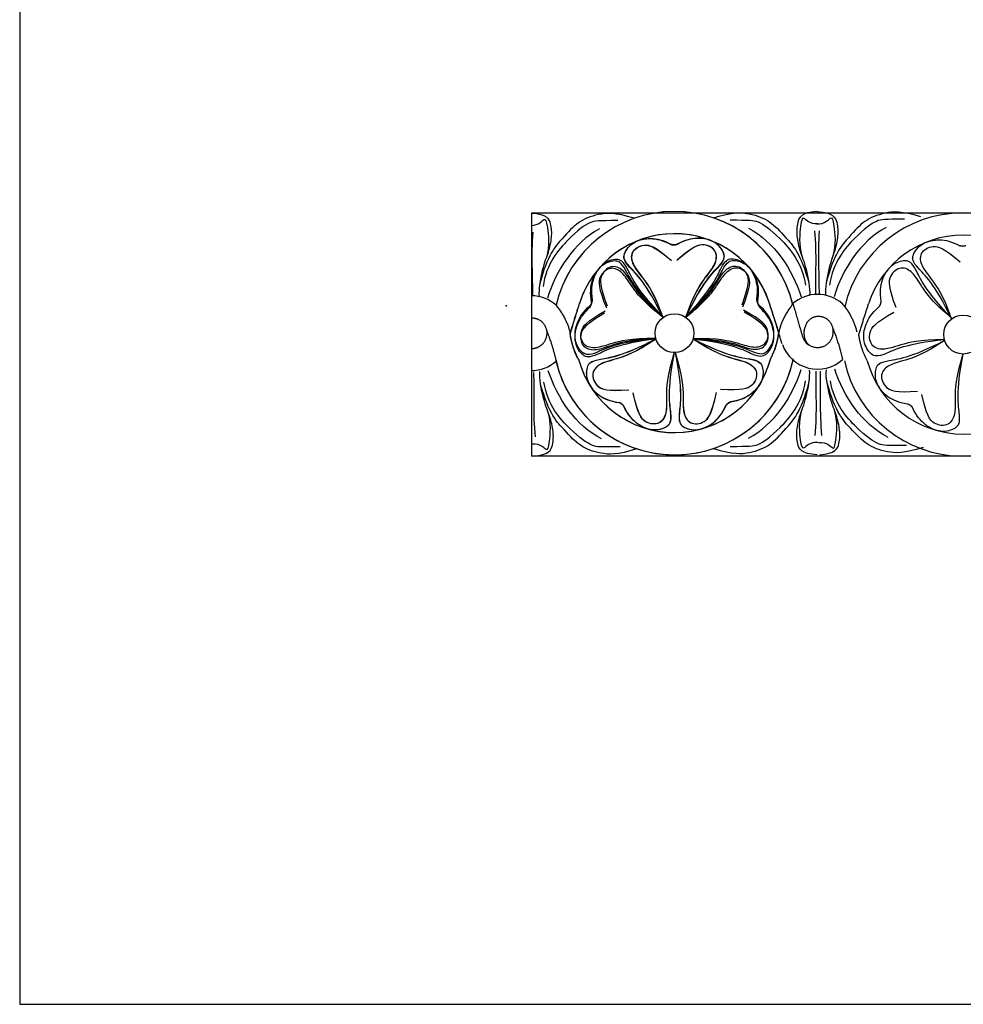
# Model space of a CAD drawing. Units: millimetres. Extents: x -3311 to 3689, y -7396 to 3954.
# Drawn here: x -1538 to -1190, y -5762 to -5397 of the extents above; entities that cross this region are included whole.
import ezdxf

# ---------------------------------------------------------------- set-up
doc = ezdxf.new("R2010")
doc.units = ezdxf.units.MM
doc.header["$MEASUREMENT"] = 0
doc.layers.add('Default', color=7, linetype='Continuous', true_color=0x000000)

msp = doc.modelspace()

# ---------------------------------------------------------------- linework, layer by layer
at = {"layer": 'Default'}
for p, q in [((-1349.244, -5468.835), (-73.274, -5468.835)), ((-73.274, -5558.835), (-1349.244, -5558.835))]:
    msp.add_line(p, q, dxfattribs=at)
msp.add_lwpolyline([(-1538.451, -5761.539), (145.021, -5761.539), (145.021, -5033.228), (-1538.451, -5033.228)], close=True, dxfattribs=at)
msp.add_lwpolyline([(-1349.244, -5468.835), (-1349.244, -5558.835)], dxfattribs=at)
for centre in [(-1296.344, -5513.318), (-1296.344, -5513.318), (-1189.61, -5513.835)]:
    msp.add_circle(centre, 7.205, dxfattribs=at)
for centre, radius, start, end in [((-1296.344, -5513.318), 45, 13.93603, 166.75377), ((-1296.344, -5513.318), 45, 13.80577, 166.75377), ((-1189.61, -5513.835), 45, 13.93603, 166.75377), ((-1296.344, -5513.318), 36.788, 18.5147, 162.60438), ((-1296.344, -5513.318), 36.788, 17.95516, 162.04484), ((-1189.61, -5513.835), 36.788, 17.95516, 162.04484), ((-1349.382, -5513.318), 13.842, 48.15125, 89.42999), ((-1243.443, -5512.801), 13.842, 48.15125, 131.791), ((-1243.443, -5512.801), 13.842, 199.80241, 311.84875), ((-1349.382, -5513.318), 13.842, 270.57001, 311.84875), ((-1296.344, -5513.318), 45, 192.54735, 346.75377), ((-1296.344, -5513.318), 45, 193.80577, 348.01219), ((-1296.344, -5513.318), 36.788, 195.2345, 344.7655), ((-1296.344, -5513.318), 36.788, 195.79404, 345.32504), ((-1189.61, -5513.835), 45, 192.54735, 346.75377), ((-1189.61, -5513.835), 36.788, 195.2345, 344.7655)]:
    msp.add_arc(centre, radius, start, end, dxfattribs=at)
for points, knots in [([(-1349.244, -5468.881), (-1343.519, -5469.188), (-1341.931, -5473.07), (-1341.73, -5477.61), (-1342.931, -5483.606), (-1345.203, -5488.735), (-1346.653, -5497.356), (-1346.435, -5499.793)], [0.2512855, 0.2512855, 0.2512855, 0.2512855, 15.49606, 30.9921199, 46.4881799, 61.9842398, 76.682363, 76.682363, 76.682363, 76.682363]), ([(-1243.593, -5468.35), (-1249.576, -5468.665), (-1251.151, -5472.602), (-1251.308, -5477.168), (-1250.049, -5483.152), (-1247.73, -5488.252), (-1246.199, -5496.831), (-1246.385, -5499.275)], [0, 0, 0, 0, 15.49606, 30.9921199, 46.4881799, 61.9842398, 76.6223275, 76.6223275, 76.6223275, 76.6223275]), ([(-1243.593, -5468.35), (-1237.606, -5468.607), (-1235.993, -5472.528), (-1235.791, -5477.093), (-1236.992, -5483.088), (-1239.264, -5488.218), (-1240.714, -5496.839), (-1240.496, -5499.276)], [0, 0, 0, 0, 15.49606, 30.9921199, 46.4881799, 61.9842398, 76.682363, 76.682363, 76.682363, 76.682363]), ([(-1349.244, -5473.45), (-1346.438, -5473.332), (-1344.219, -5470.078), (-1343.495, -5472.586), (-1342.471, -5481.038), (-1343.726, -5485.272)], [0.8905829, 0.8905829, 0.8905829, 0.8905829, 15.5851985, 31.1703971, 46.7555956, 46.7555956, 46.7555956, 46.7555956])]:
    msp.add_open_spline(points, degree=3, knots=knots, dxfattribs=at)
for points, degree in [([(-1311.208, -5470.843), (-1318.276, -5468.628), (-1324.847, -5469.099), (-1332.342, -5472.087), (-1337.1, -5477.692), (-1343.421, -5484.399), (-1346.201, -5495.329)], 3), ([(-1281.895, -5470.7), (-1274.849, -5468.416), (-1268.274, -5468.823), (-1260.75, -5471.737), (-1255.937, -5477.296), (-1249.552, -5483.94), (-1246.664, -5494.843)], 3), ([(-1205.269, -5470.326), (-1212.337, -5468.111), (-1218.908, -5468.582), (-1226.403, -5471.57), (-1231.161, -5477.175), (-1237.482, -5483.882), (-1240.263, -5494.811)], 3), ([(-1317.298, -5471.628), (-1324.544, -5471.809), (-1326.963, -5471.448), (-1334.76, -5477.124), (-1343.743, -5487.634), (-1344.964, -5496.099)], 3), ([(-1275.798, -5471.425), (-1268.55, -5471.535), (-1266.134, -5471.151), (-1258.283, -5476.751), (-1249.198, -5487.172), (-1247.894, -5495.625)], 3), ([(-1243.305, -5472.935), (-1246.508, -5473.039), (-1248.879, -5469.563), (-1249.593, -5472.127), (-1250.534, -5480.589), (-1249.238, -5484.811)], 3), ([(-1243.835, -5472.938), (-1240.631, -5473.01), (-1238.294, -5469.512), (-1237.556, -5472.068), (-1236.532, -5480.521), (-1237.787, -5484.755)], 3), ([(-1211.359, -5471.111), (-1218.605, -5471.291), (-1221.025, -5470.931), (-1228.821, -5476.607), (-1237.804, -5487.117), (-1239.025, -5495.582)], 3), ([(-1348.72, -5499.492), (-1348.701, -5492.818), (-1349.276, -5484.276), (-1348.644, -5476.023)], 3), ([(-1324.04, -5474.72), (-1333.53, -5479.834), (-1340.208, -5490.193), (-1343.288, -5500.349)], 3), ([(-1269.026, -5474.451), (-1259.486, -5479.472), (-1252.708, -5489.765), (-1249.528, -5499.891)], 3), ([(-1244.105, -5498.974), (-1244.189, -5492.302), (-1243.698, -5483.757), (-1244.41, -5475.514)], 3), ([(-1242.782, -5498.974), (-1242.762, -5492.3), (-1243.337, -5483.758), (-1242.705, -5475.506)], 3), ([(-1218.101, -5474.203), (-1227.591, -5479.316), (-1234.269, -5489.675), (-1237.35, -5499.832)], 3), ([(-1300.577, -5507.488), (-1306.869, -5494.478), (-1314.849, -5487.782), (-1315.59, -5484.153), (-1311.885, -5479.296), (-1305.183, -5477.845), (-1300.743, -5478.903), (-1297.676, -5480.48)], 3), ([(-1300.604, -5507.468), (-1306.833, -5494.427), (-1314.78, -5487.692), (-1315.504, -5484.06), (-1311.775, -5479.22), (-1305.066, -5477.802), (-1300.631, -5478.882), (-1297.572, -5480.474)], 3), ([(-1297.676, -5480.48), (-1296.695, -5480.897), (-1295.436, -5480.463)], 2), ([(-1295.332, -5480.468), (-1296.309, -5480.895), (-1297.572, -5480.474)], 2), ([(-1292.141, -5507.426), (-1289.158, -5498.74), (-1284.308, -5491.709), (-1281.157, -5488.009), (-1280.264, -5482.93), (-1285.322, -5479.711), (-1289.532, -5481.196), (-1295.532, -5486.424)], 3), ([(-1292.168, -5507.447), (-1289.144, -5498.775), (-1284.259, -5491.768), (-1281.089, -5488.084), (-1280.172, -5483.009), (-1285.214, -5479.765), (-1289.431, -5481.23), (-1295.457, -5486.429)], 3), ([(-1292.141, -5507.426), (-1286.039, -5494.325), (-1278.158, -5487.513), (-1277.47, -5483.874), (-1281.247, -5479.071), (-1287.969, -5477.719), (-1292.393, -5478.842), (-1295.436, -5480.463)], 3), ([(-1292.168, -5507.447), (-1286.003, -5494.376), (-1278.089, -5487.602), (-1277.383, -5483.967), (-1281.136, -5479.146), (-1287.851, -5477.76), (-1292.281, -5478.861), (-1295.332, -5480.468)], 3), ([(-1193.871, -5507.985), (-1200.099, -5494.944), (-1208.047, -5488.209), (-1208.77, -5484.577), (-1205.041, -5479.738), (-1198.332, -5478.319), (-1193.897, -5479.399), (-1190.839, -5480.991)], 3), ([(-1300.577, -5507.488), (-1303.686, -5498.846), (-1308.639, -5491.887), (-1311.844, -5488.234), (-1312.811, -5483.168), (-1307.8, -5479.875), (-1303.569, -5481.299), (-1297.493, -5486.439)], 3), ([(-1300.604, -5507.468), (-1303.671, -5498.811), (-1308.59, -5491.828), (-1311.777, -5488.159), (-1312.72, -5483.089), (-1307.693, -5479.82), (-1303.469, -5481.264), (-1297.418, -5486.433)], 3), ([(-1193.871, -5507.985), (-1196.937, -5499.328), (-1201.857, -5492.345), (-1205.044, -5488.676), (-1205.986, -5483.606), (-1200.959, -5480.337), (-1196.735, -5481.781), (-1190.685, -5486.951)], 3), ([(-1188.598, -5480.985), (-1189.576, -5481.413), (-1190.839, -5480.991)], 2), ([(-1300.577, -5507.488), (-1310.999, -5497.476), (-1314.895, -5487.815), (-1318.116, -5485.987), (-1323.882, -5488.006), (-1327.337, -5493.929), (-1327.705, -5498.478), (-1327.156, -5501.883)], 3), ([(-1300.416, -5507.375), (-1310.561, -5497.082), (-1314.192, -5487.318), (-1317.362, -5485.403), (-1323.181, -5487.264), (-1326.796, -5493.091), (-1327.289, -5497.628), (-1326.832, -5501.046)], 3), ([(-1292.33, -5507.335), (-1282.285, -5496.944), (-1278.75, -5487.145), (-1275.599, -5485.199), (-1269.762, -5487.003), (-1266.09, -5492.794), (-1265.553, -5497.327), (-1265.977, -5500.749)], 3), ([(-1292.168, -5507.447), (-1281.844, -5497.334), (-1278.043, -5487.635), (-1274.84, -5485.775), (-1269.054, -5487.738), (-1265.542, -5493.627), (-1265.128, -5498.173), (-1265.645, -5501.582)], 3), ([(-1193.682, -5507.892), (-1203.828, -5497.6), (-1207.459, -5487.836), (-1210.628, -5485.92), (-1216.447, -5487.781), (-1220.062, -5493.608), (-1220.555, -5498.146), (-1220.099, -5501.564)], 3), ([(-1300.577, -5507.488), (-1307.831, -5501.856), (-1312.914, -5494.991), (-1315.395, -5490.813), (-1319.913, -5488.324), (-1324.595, -5492.069), (-1324.552, -5496.533), (-1321.546, -5503.902)], 3), ([(-1300.416, -5507.375), (-1307.514, -5501.547), (-1312.408, -5494.546), (-1314.774, -5490.301), (-1319.222, -5487.691), (-1324.005, -5491.306), (-1324.083, -5495.77), (-1321.28, -5503.218)], 3), ([(-1292.33, -5507.335), (-1285.289, -5501.438), (-1280.464, -5494.39), (-1278.139, -5490.122), (-1273.717, -5487.469), (-1268.899, -5491.037), (-1268.777, -5495.5), (-1271.507, -5502.975)], 3), ([(-1292.168, -5507.447), (-1284.969, -5501.744), (-1279.953, -5494.83), (-1277.513, -5490.628), (-1273.02, -5488.096), (-1268.301, -5491.794), (-1268.301, -5496.259), (-1271.234, -5503.656)], 3), ([(-1193.682, -5507.892), (-1200.78, -5502.064), (-1205.674, -5495.063), (-1208.041, -5490.819), (-1212.488, -5488.208), (-1217.272, -5491.824), (-1217.35, -5496.287), (-1214.546, -5503.735)], 3), ([(-1334.913, -5513.318), (-1333.09, -5507.378), (-1331.34, -5501.977)], 2), ([(-1334.911, -5513.695), (-1333.146, -5507.737), (-1331.449, -5502.32)], 2), ([(-1327.156, -5501.883), (-1327.062, -5502.945), (-1327.865, -5504.008)], 2), ([(-1326.832, -5501.046), (-1326.768, -5502.111), (-1327.599, -5503.151)], 2), ([(-1265.977, -5500.749), (-1266.031, -5501.814), (-1265.189, -5502.846)], 2), ([(-1265.645, -5501.582), (-1265.728, -5502.646), (-1264.915, -5503.7)], 2), ([(-1257.776, -5512.941), (-1259.657, -5507.019), (-1261.46, -5501.636)], 2), ([(-1256.572, -5517.27), (-1259.024, -5509.148), (-1261.347, -5501.977)], 2), ([(-1234.332, -5502.38), (-1230.296, -5507.153), (-1228.974, -5512.801)], 2), ([(-1220.099, -5501.564), (-1220.034, -5502.628), (-1220.866, -5503.668)], 2), ([(-1358.355, -5503.414), (-1358.498, -5503.139), (-1358.617, -5503.007), (-1358.607, -5502.998)], 3), ([(-1340.271, -5502.897), (-1336.235, -5507.671), (-1334.913, -5513.318)], 2), ([(-1303.304, -5515.301), (-1317.693, -5516.654), (-1326.754, -5521.793), (-1330.413, -5521.22), (-1333.67, -5516.051), (-1332.69, -5509.265), (-1330.148, -5505.474), (-1327.599, -5503.151)], 3), ([(-1303.247, -5515.49), (-1317.594, -5517.235), (-1326.512, -5522.619), (-1330.185, -5522.147), (-1333.582, -5517.069), (-1332.787, -5510.258), (-1330.349, -5506.399), (-1327.865, -5504.008)], 3), ([(-1303.304, -5515.301), (-1312.488, -5515.196), (-1320.738, -5517.407), (-1325.281, -5519.135), (-1330.365, -5518.272), (-1331.701, -5512.426), (-1328.889, -5508.959), (-1321.951, -5505.061)], 3), ([(-1303.247, -5515.49), (-1312.43, -5515.636), (-1320.618, -5518.071), (-1325.111, -5519.922), (-1330.217, -5519.198), (-1331.712, -5513.391), (-1328.996, -5509.849), (-1322.167, -5505.762)], 3), ([(-1289.419, -5515.423), (-1275.056, -5517.027), (-1266.086, -5522.324), (-1262.418, -5521.816), (-1259.071, -5516.705), (-1259.932, -5509.902), (-1262.408, -5506.067), (-1264.915, -5503.7)], 3), ([(-1289.419, -5515.423), (-1280.235, -5515.479), (-1272.025, -5517.834), (-1267.513, -5519.641), (-1262.414, -5518.867), (-1260.976, -5513.046), (-1263.727, -5509.53), (-1270.595, -5505.511)], 3), ([(-1289.364, -5515.233), (-1274.963, -5516.445), (-1265.852, -5521.495), (-1262.199, -5520.887), (-1258.992, -5515.687), (-1260.039, -5508.91), (-1262.618, -5505.144), (-1265.189, -5502.846)], 3), ([(-1289.364, -5515.233), (-1280.182, -5515.039), (-1271.91, -5517.169), (-1267.351, -5518.852), (-1262.276, -5517.939), (-1260.997, -5512.081), (-1263.842, -5508.641), (-1270.818, -5504.811)], 3), ([(-1252.52, -5502.468), (-1256.509, -5507.281), (-1257.776, -5512.941)], 2), ([(-1252.416, -5502.897), (-1252.56, -5502.622), (-1252.678, -5502.489), (-1252.668, -5502.48)], 3), ([(-1252.416, -5502.897), (-1250.284, -5510.272), (-1248.876, -5514.984)], 2), ([(-1228.179, -5513.835), (-1226.357, -5507.895), (-1224.607, -5502.495)], 2), ([(-1196.571, -5515.818), (-1210.959, -5517.171), (-1220.021, -5522.31), (-1223.679, -5521.737), (-1226.937, -5516.569), (-1225.956, -5509.782), (-1223.414, -5505.991), (-1220.866, -5503.668)], 3), ([(-1196.571, -5515.818), (-1205.754, -5515.714), (-1214.005, -5517.925), (-1218.547, -5519.652), (-1223.632, -5518.789), (-1224.967, -5512.944), (-1222.156, -5509.476), (-1215.218, -5505.578)], 3), ([(-1343.68, -5512.181), (-1341.277, -5518.473), (-1340.269, -5523.094)], 2), ([(-1260.756, -5522.638), (-1258.45, -5518.246), (-1257.776, -5512.941)], 2), ([(-1237.742, -5511.664), (-1235.338, -5517.955), (-1234.331, -5522.577)], 2), ([(-1334.913, -5513.318), (-1334.932, -5513.489), (-1334.911, -5513.695)], 2), ([(-1331.839, -5522.985), (-1334.187, -5518.616), (-1334.913, -5513.318)], 2), ([(-1331.743, -5523.331), (-1334.134, -5518.985), (-1334.911, -5513.695)], 2), ([(-1303.21, -5515.5), (-1315.994, -5522.24), (-1326.391, -5522.896), (-1329.14, -5525.377), (-1329.039, -5531.486), (-1324.505, -5536.63), (-1320.303, -5538.412), (-1316.899, -5538.962)], 3), ([(-1303.247, -5515.49), (-1316.008, -5522.275), (-1326.402, -5522.966), (-1329.143, -5525.457), (-1329.021, -5531.566), (-1324.469, -5536.694), (-1320.261, -5538.462), (-1316.855, -5539)], 3), ([(-1303.21, -5515.5), (-1310.84, -5520.612), (-1318.956, -5523.275), (-1323.703, -5524.315), (-1327.487, -5527.819), (-1325.407, -5533.443), (-1321.156, -5534.807), (-1313.216, -5534.274)], 3), ([(-1303.247, -5515.49), (-1310.859, -5520.629), (-1318.966, -5523.32), (-1323.71, -5524.376), (-1327.481, -5527.893), (-1325.382, -5533.51), (-1321.127, -5534.859), (-1313.188, -5534.299)], 3), ([(-1289.457, -5515.433), (-1276.607, -5522.048), (-1266.205, -5522.602), (-1263.431, -5525.056), (-1263.473, -5531.166), (-1267.956, -5536.354), (-1272.141, -5538.177), (-1275.539, -5538.76)], 3), ([(-1289.457, -5515.433), (-1281.777, -5520.47), (-1273.636, -5523.054), (-1268.878, -5524.047), (-1265.06, -5527.514), (-1267.085, -5533.158), (-1271.322, -5534.563), (-1279.268, -5534.108)], 3), ([(-1289.419, -5515.423), (-1281.757, -5520.487), (-1273.625, -5523.099), (-1268.871, -5524.108), (-1265.065, -5527.588), (-1267.11, -5533.225), (-1271.352, -5534.616), (-1279.295, -5534.133)], 3), ([(-1289.419, -5515.423), (-1276.593, -5522.082), (-1266.192, -5522.672), (-1263.427, -5525.136), (-1263.49, -5531.246), (-1267.991, -5536.418), (-1272.182, -5538.227), (-1275.583, -5538.798)], 3), ([(-1260.848, -5522.985), (-1258.5, -5518.616), (-1257.774, -5513.318)], 2), ([(-1248.876, -5514.984), (-1247.731, -5517.338), (-1246.579, -5517.696)], 2), ([(-1225.105, -5523.502), (-1227.454, -5519.133), (-1228.179, -5513.835)], 2), ([(-1196.476, -5516.017), (-1209.261, -5522.757), (-1219.657, -5523.413), (-1222.406, -5525.894), (-1222.305, -5532.003), (-1217.771, -5537.147), (-1213.569, -5538.93), (-1210.165, -5539.48)], 3), ([(-1196.476, -5516.017), (-1204.106, -5521.129), (-1212.222, -5523.793), (-1216.969, -5524.832), (-1220.753, -5528.336), (-1218.673, -5533.96), (-1214.423, -5535.324), (-1206.482, -5534.791)], 3), ([(-1296.456, -5520.555), (-1299.317, -5534.721), (-1297.014, -5544.88), (-1298.619, -5548.218), (-1304.508, -5549.843), (-1310.722, -5546.944), (-1313.618, -5543.415), (-1315.105, -5540.305)], 3), ([(-1296.476, -5520.521), (-1299.288, -5534.697), (-1296.95, -5544.849), (-1298.543, -5548.192), (-1304.427, -5549.838), (-1310.651, -5546.96), (-1313.558, -5543.442), (-1315.057, -5540.336)], 3), ([(-1296.456, -5520.555), (-1299.209, -5529.316), (-1299.475, -5537.854), (-1299.133, -5542.702), (-1301.428, -5547.32), (-1307.41, -5546.911), (-1309.918, -5543.217), (-1311.646, -5535.449)], 3), ([(-1296.476, -5520.521), (-1299.198, -5529.293), (-1299.435, -5537.831), (-1299.076, -5542.678), (-1301.355, -5547.304), (-1307.339, -5546.915), (-1309.859, -5543.231), (-1311.614, -5535.469)], 3), ([(-1296.161, -5520.553), (-1293.323, -5529.288), (-1292.973, -5537.822), (-1293.267, -5542.673), (-1290.928, -5547.269), (-1284.95, -5546.801), (-1282.479, -5543.083), (-1280.826, -5535.299)], 3), ([(-1296.161, -5520.553), (-1293.162, -5534.691), (-1295.365, -5544.872), (-1293.727, -5548.194), (-1287.823, -5549.762), (-1281.637, -5546.802), (-1278.777, -5543.245), (-1277.32, -5540.12)], 3), ([(-1296.141, -5520.52), (-1293.191, -5534.668), (-1295.43, -5544.841), (-1293.804, -5548.169), (-1287.904, -5549.757), (-1281.709, -5546.819), (-1278.836, -5543.272), (-1277.368, -5540.152)], 3), ([(-1296.141, -5520.52), (-1293.333, -5529.264), (-1293.013, -5537.8), (-1293.324, -5542.65), (-1291.001, -5547.254), (-1285.021, -5546.806), (-1282.537, -5543.097), (-1280.858, -5535.318)], 3), ([(-1340.269, -5523.094), (-1340.208, -5523.362), (-1340.147, -5523.629)], 2), ([(-1340.147, -5523.629), (-1340.095, -5523.843), (-1340.044, -5524.057)], 2), ([(-1234.331, -5522.577), (-1234.269, -5522.844), (-1234.208, -5523.112)], 2), ([(-1189.722, -5521.072), (-1192.583, -5535.238), (-1190.28, -5545.397), (-1191.886, -5548.735), (-1197.775, -5550.361), (-1203.989, -5547.461), (-1206.884, -5543.933), (-1208.372, -5540.822)], 3), ([(-1189.722, -5521.072), (-1192.475, -5529.834), (-1192.741, -5538.371), (-1192.4, -5543.219), (-1194.694, -5547.837), (-1200.676, -5547.428), (-1203.184, -5543.735), (-1204.912, -5535.966)], 3), ([(-1348.447, -5527.87), (-1348.279, -5534.584), (-1348.71, -5543.267), (-1347.905, -5551.628)], 3), ([(-1348.653, -5558.799), (-1342.673, -5558.425), (-1341.137, -5554.474), (-1341.024, -5549.906), (-1342.342, -5543.935), (-1344.755, -5538.762), (-1346.417, -5529.802), (-1346.125, -5527.437)], 3), ([(-1323.28, -5552.45), (-1332.869, -5547.522), (-1339.748, -5537.296), (-1343.026, -5527.202)], 3), ([(-1269.026, -5552.185), (-1259.486, -5547.164), (-1252.708, -5536.871), (-1249.528, -5526.745)], 3), ([(-1243.593, -5558.286), (-1249.576, -5557.971), (-1251.151, -5554.034), (-1251.308, -5549.468), (-1250.049, -5543.484), (-1247.687, -5538.288), (-1246.112, -5529.312), (-1246.427, -5526.95)], 3), ([(-1244.1, -5527.36), (-1244.204, -5534.076), (-1243.687, -5542.754), (-1244.41, -5551.122)], 3), ([(-1242.509, -5527.352), (-1242.34, -5534.066), (-1242.772, -5542.749), (-1241.967, -5551.11)], 3), ([(-1242.714, -5558.282), (-1236.734, -5557.908), (-1235.198, -5553.956), (-1235.085, -5549.389), (-1236.403, -5543.417), (-1238.816, -5538.244), (-1240.478, -5529.285), (-1240.186, -5526.92)], 3), ([(-1217.342, -5551.933), (-1226.93, -5547.005), (-1233.809, -5536.779), (-1237.087, -5526.684)], 3), ([(-1316.48, -5555.409), (-1323.728, -5555.37), (-1326.14, -5555.778), (-1334.045, -5550.255), (-1343.232, -5539.923), (-1344.618, -5531.483)], 3), ([(-1275.798, -5555.211), (-1268.55, -5555.101), (-1266.134, -5555.485), (-1258.283, -5549.885), (-1249.198, -5539.464), (-1247.894, -5531.011)], 3), ([(-1210.541, -5554.892), (-1217.789, -5554.853), (-1220.201, -5555.261), (-1228.107, -5549.738), (-1237.294, -5539.406), (-1238.679, -5530.966)], 3), ([(-1310.376, -5556.075), (-1317.399, -5558.428), (-1323.978, -5558.085), (-1331.53, -5555.244), (-1336.396, -5549.733), (-1342.847, -5543.151), (-1345.84, -5532.278)], 3), ([(-1281.895, -5555.936), (-1274.849, -5558.22), (-1268.274, -5557.813), (-1260.75, -5554.899), (-1255.937, -5549.34), (-1249.552, -5542.696), (-1246.664, -5531.794)], 3), ([(-1204.437, -5555.558), (-1211.46, -5557.911), (-1218.039, -5557.568), (-1225.591, -5554.727), (-1230.458, -5549.216), (-1236.908, -5542.634), (-1239.902, -5531.761)], 3), ([(-1277.368, -5540.152), (-1276.845, -5539.222), (-1275.583, -5538.798)], 2), ([(-1275.539, -5538.76), (-1276.575, -5539.016), (-1277.32, -5540.12)], 2), ([(-1348.985, -5554.217), (-1345.784, -5554.082), (-1343.379, -5557.534), (-1342.69, -5554.964), (-1341.832, -5546.492), (-1343.169, -5542.284)], 3), ([(-1316.899, -5538.962), (-1315.861, -5539.208), (-1315.105, -5540.305)], 2), ([(-1315.057, -5540.336), (-1315.588, -5539.411), (-1316.855, -5539)], 2), ([(-1243.305, -5553.701), (-1246.508, -5553.597), (-1248.879, -5557.073), (-1249.593, -5554.509), (-1250.534, -5546.047), (-1249.238, -5541.825)], 3), ([(-1243.046, -5553.699), (-1239.845, -5553.565), (-1237.44, -5557.017), (-1236.751, -5554.446), (-1235.893, -5545.975), (-1237.23, -5541.767)], 3), ([(-1210.165, -5539.48), (-1209.127, -5539.725), (-1208.372, -5540.822)], 2)]:
    msp.add_open_spline(points, degree=degree, dxfattribs=at)
for points, weights, knots in [([(-1349.244, -5507.679), (-1347.636, -5507.624), (-1346.246, -5508.423), (-1341.351, -5511.559), (-1344.487, -5516.454), (-1346.154, -5519.057), (-1349.244, -5519.13)], [0.859476409194, 0.883005147613, 1, 0.707106781187, 1, 0.819513734058, 0.861465476928], [29.7093818, 29.7093818, 29.7093818, 37.1238595, 37.1238595, 55.6857893, 55.6857893, 67.1239967, 67.1239967, 67.1239967]), ([(-1246.579, -5517.696), (-1250.716, -5514.396), (-1247.218, -5509.206), (-1244.653, -5505.409), (-1240.307, -5507.905), (-1235.412, -5511.041), (-1238.548, -5515.937), (-1241.684, -5520.832), (-1246.579, -5517.696)], [1, 0.707106781187, 1, 0.707106781187, 1, 0.707106781187, 1, 0.707106781187, 1], [0, 0, 0, 18.5619298, 18.5619298, 37.1238595, 37.1238595, 55.6857893, 55.6857893, 74.247719, 74.247719, 74.247719])]:
    msp.add_rational_spline(points, weights, degree=2, knots=knots, dxfattribs=at)

doc.saveas('drawing.dxf')
